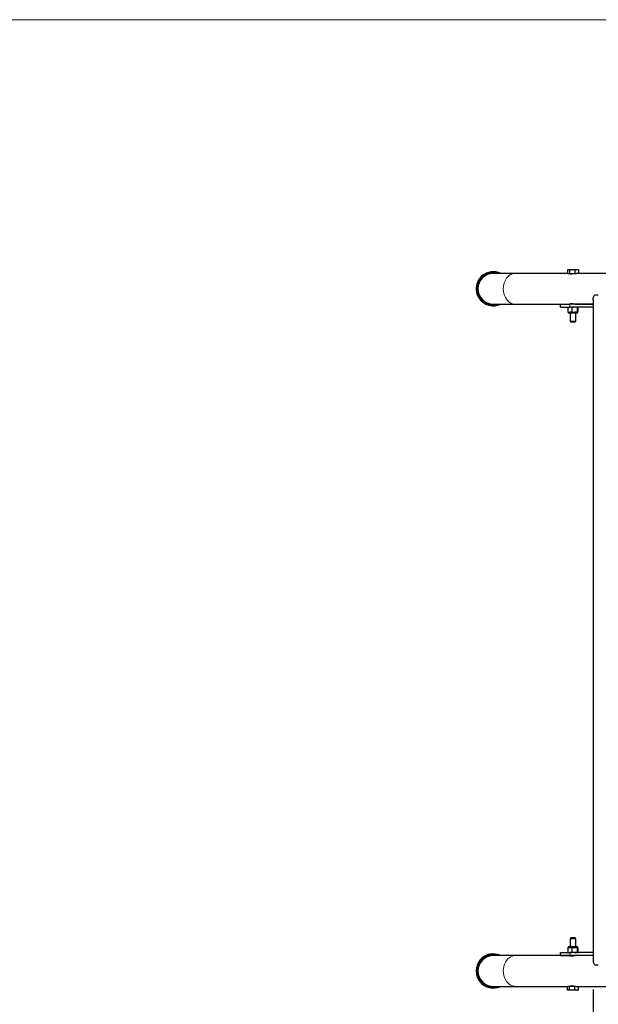
# Model space of a CAD drawing. Units: inches. Extents: x 0.3 to 10.6, y 0.2 to 8.2.
# Drawn here: x 7.6 to 8.8, y 6.2 to 8.2 of the extents above; entities that cross this region are included whole.
import ezdxf

# ---------------------------------------------------------------- set-up
doc = ezdxf.new("R2010")
doc.units = ezdxf.units.IN
doc.header["$MEASUREMENT"] = 0
doc.linetypes.add('PHANTOM', pattern=[0.5, 0.25, -0.05, 0.05, -0.05, 0.05, -0.05])
doc.layers.add('BORDER', color=7, linetype='Continuous', lineweight=35)
doc.layers.add('DIM', color=7, linetype='Continuous', lineweight=25)
doc.styles.add('SLDTEXTSTYLE0', font='ARIAL.TTF', dxfattribs={"width": 0.948})
doc.dimstyles.new('SLDDIMSTYLE3', dxfattribs={"dimtxt": 0.12, "dimasz": 0.12, "dimexe": 0, "dimexo": 0.0625, "dimgap": 0.03, "dimtad": 0, "dimtih": 1, "dimtoh": 1, "dimdec": 6, "dimlfac": 20, "dimrnd": 1e-09, "dimzin": 12, "dimdsep": 46, "dimlunit": 5, "dimtxsty": 'SLDTEXTSTYLE0', "dimsah": 1, "dimcen": 0.09, "dimadec": 0, "dimazin": 3, "dimtfac": 1, "dimtdec": 3, "dimtmove": 0, "dimatfit": 0, "dimfxl": 1, "dimfrac": 2, "dimtolj": 1, "dimtzin": 12, "dimarcsym": 0})

# ---------------------------------------------------------------- blocks, each defined once
blk = doc.blocks.new('_D_7')
at = {"layer": 'DIM'}
for p, q in [((9.5843, 6.8032), (9.5843, 5.8354)), ((8.7995, 6.219), (8.7995, 5.8354)), ((8.7995, 5.9254), (8.5595, 5.9254)), ((8.9171, 5.9252), (8.8758, 5.9252)), ((8.8758, 5.9252), (8.8758, 5.741)), ((9.4667, 5.9252), (9.508, 5.9252)), ((9.508, 5.9252), (9.508, 5.741)), ((9.5843, 5.9254), (9.8243, 5.9254)), ((8.8758, 5.741), (8.9171, 5.741)), ((9.508, 5.741), (9.4667, 5.741))]:
    blk.add_line(p, q, dxfattribs=at)
for points in [[(8.7995, 5.9254), (8.6795, 5.9454), (8.6795, 5.9054)], [(9.5843, 5.9254), (9.7043, 5.9054), (9.7043, 5.9454)]]:
    blk.add_solid(points, dxfattribs=at)
at = {"layer": 'DIM', "char_height": 0.12, "attachment_point": 1, "style": 'SLDTEXTSTYLE0'}
for s, insert in [('15 11/16"', (8.8418, 6.1074)), ('399mm', (8.9171, 5.8957))]:
    blk.add_mtext(s, dxfattribs=dict(at, insert=insert))

msp = doc.modelspace()

# ---------------------------------------------------------------- linework, layer by layer
at = {"color": 7, "linetype": 'Continuous', "lineweight": 25}
for p, q in [((8.6411419, 7.67593944), (8.59657109, 7.67593944)), ((8.74742526, 7.67593944), (8.6411419, 7.67593944)), ((8.74742526, 7.68293436), (8.74936882, 7.68381346)), ((8.74742526, 7.68293436), (8.74742526, 7.67593944)), ((8.74742526, 7.67593944), (8.75131238, 7.67593944)), ((8.74877524, 7.68381346), (8.74805929, 7.6834001)), ((8.74877524, 7.68381346), (8.74936882, 7.68381346)), ((8.74936882, 7.68381346), (8.75690863, 7.68381346)), ((8.75131238, 7.68293436), (8.75131238, 7.67593944)), ((8.75131238, 7.67593944), (8.76250488, 7.67593944)), ((8.75254008, 7.67573635), (8.75218143, 7.67562114)), ((8.75690863, 7.68381346), (8.76615757, 7.68381346)), ((8.76250488, 7.68293436), (8.76615757, 7.68381346)), ((8.76250488, 7.68293436), (8.76250488, 7.67593944)), ((8.76250488, 7.67593944), (8.7649278, 7.67593944)), ((9.65950149, 7.67593944), (8.7649278, 7.67593944)), ((8.76615757, 7.68381346), (8.76846028, 7.68381346)), ((8.76917623, 7.6834001), (8.76846028, 7.68381346)), ((8.76981026, 7.68293436), (8.76909431, 7.6832582)), ((8.76981026, 7.68293436), (8.76981026, 7.67593944)), ((8.8034803, 7.63218944), (8.81018867, 7.63218944)), ((8.59657109, 7.61343944), (8.6411419, 7.61343944)), ((8.6411419, 7.61343944), (8.75271225, 7.61343944)), ((8.73361776, 7.60718944), (8.73361776, 7.61318944)), ((8.73361776, 7.61318944), (8.75236776, 7.61318944)), ((8.75225919, 7.61371022), (8.75271225, 7.61360129)), ((8.79951446, 7.61318944), (8.75236776, 7.61318944)), ((8.75271225, 7.61406883), (8.75271225, 7.61318944)), ((8.76265272, 7.61343944), (8.79951446, 7.61343944)), ((8.76452328, 7.61318944), (8.76452328, 7.61343944)), ((8.79951446, 7.62239546), (8.79951446, 6.27898342)), ((8.73361776, 7.60718944), (8.75236776, 7.60718944)), ((8.74797149, 7.60652049), (8.74797149, 7.59801658)), ((8.74811213, 7.59800475), (8.75229111, 7.59734692)), ((8.74877524, 7.60718944), (8.74862341, 7.60711864)), ((8.74862341, 7.59741773), (8.74877524, 7.59734692)), ((8.74877524, 7.59734692), (8.74877524, 7.59690603)), ((8.74877524, 7.59734692), (8.75229111, 7.59734692)), ((8.75030286, 7.59537842), (8.76693267, 7.59537842)), ((8.7564701, 7.60653162), (8.75229111, 7.60718944)), ((8.75229111, 7.59734692), (8.7619841, 7.59734692)), ((8.79951446, 7.60718944), (8.75236776, 7.60718944)), ((8.75271225, 7.59537842), (8.75271225, 7.57899062)), ((8.75685782, 7.59800475), (8.7619841, 7.59734692)), ((8.76711039, 7.60653162), (8.7619841, 7.60718944)), ((8.7619841, 7.59734692), (8.76831075, 7.59734692)), ((8.76452328, 7.57899062), (8.76452328, 7.59537842)), ((8.76831075, 7.59734692), (8.76846028, 7.59734692)), ((8.76861212, 7.60711864), (8.76846028, 7.60718944)), ((8.76846028, 7.59690603), (8.76846028, 7.59734692)), ((8.76925805, 7.60653162), (8.76925938, 7.60652049)), ((8.76926403, 7.59801658), (8.76926403, 7.60652049)), ((8.75271225, 7.57899062), (8.75418863, 7.57751425)), ((8.75271225, 7.57899062), (8.76452328, 7.57899062)), ((8.75418863, 7.57751425), (8.7630469, 7.57751425)), ((8.7630469, 7.57751425), (8.76452328, 7.57899062)), ((8.75418863, 6.32386464), (8.75271225, 6.32238826)), ((8.75271225, 6.32238826), (8.75271225, 6.30600047)), ((8.76452328, 6.32238826), (8.75271225, 6.32238826)), ((8.7630469, 6.32386464), (8.75418863, 6.32386464)), ((8.76452328, 6.32238826), (8.7630469, 6.32386464)), ((8.76452328, 6.30600047), (8.76452328, 6.32238826)), ((8.73361776, 6.28818944), (8.73361776, 6.29418944)), ((8.73361776, 6.29418944), (8.75236776, 6.29418944)), ((8.74797149, 6.30336301), (8.74797149, 6.2948591)), ((8.74877524, 6.30403196), (8.74862341, 6.30396116)), ((8.74862341, 6.29426025), (8.74877524, 6.29418944)), ((8.74877524, 6.30447286), (8.74877524, 6.30403196)), ((8.75229111, 6.30403196), (8.74877524, 6.30403196)), ((8.76693267, 6.30600047), (8.75030286, 6.30600047)), ((8.7564701, 6.30337414), (8.75229111, 6.30403196)), ((8.7619841, 6.30403196), (8.75229111, 6.30403196)), ((8.79951446, 6.29418944), (8.75236776, 6.29418944)), ((8.75685782, 6.29484727), (8.7619841, 6.29418944)), ((8.76711039, 6.30337414), (8.7619841, 6.30403196)), ((8.76831075, 6.30403196), (8.7619841, 6.30403196)), ((8.76846028, 6.30403196), (8.76831075, 6.30403196)), ((8.76846028, 6.30403196), (8.76846028, 6.30447286)), ((8.76861212, 6.30396116), (8.76846028, 6.30403196)), ((8.76846028, 6.29418944), (8.76861212, 6.29426025)), ((8.76925805, 6.30337414), (8.76925938, 6.30336301)), ((8.76926403, 6.2948591), (8.76926403, 6.30336301)), ((8.6411419, 6.28793944), (8.59657109, 6.28793944)), ((8.75271225, 6.28793944), (8.6411419, 6.28793944)), ((8.73361776, 6.28818944), (8.75236776, 6.28818944)), ((8.75271225, 6.28779166), (8.75218143, 6.28762114)), ((8.79951446, 6.28818944), (8.75236776, 6.28818944)), ((8.75271225, 6.28818944), (8.75271225, 6.28732654)), ((8.79951446, 6.28793944), (8.76268393, 6.28793944)), ((8.76452328, 6.28793944), (8.76452328, 6.28818944)), ((8.8034803, 6.26918944), (8.81018867, 6.26918944)), ((8.59657109, 6.22543944), (8.6411419, 6.22543944)), ((8.6411419, 6.22543944), (8.74742526, 6.22543944)), ((8.74742526, 6.21844453), (8.74742526, 6.22543944)), ((8.75131238, 6.22543944), (8.74742526, 6.22543944)), ((8.74806998, 6.21797261), (8.74877524, 6.21756543)), ((8.74936882, 6.21756543), (8.74877524, 6.21756543)), ((8.75131238, 6.21844453), (8.74936882, 6.21756543)), ((8.75690863, 6.21756543), (8.74936882, 6.21756543)), ((8.75131238, 6.21844453), (8.75131238, 6.22543944)), ((8.76250488, 6.22543944), (8.75131238, 6.22543944)), ((8.76615757, 6.21756543), (8.75690863, 6.21756543)), ((8.76250488, 6.21844453), (8.76250488, 6.22543944)), ((8.7649278, 6.22543944), (8.76250488, 6.22543944)), ((8.7649278, 6.22543944), (9.65950149, 6.22543944)), ((8.76981026, 6.21844453), (8.76615757, 6.21756543)), ((8.76846028, 6.21756543), (8.76615757, 6.21756543)), ((8.76846028, 6.21756543), (8.76916555, 6.21797261)), ((8.76909349, 6.21809741), (8.76981026, 6.21844453)), ((8.76981026, 6.21844453), (8.76981026, 6.22543944))]:
    msp.add_line(p, q, dxfattribs=at)
at = {"color": 8, "linetype": 'PHANTOM', "lineweight": 18}
for p, q in [((8.75642374, 7.67544732), (8.75271225, 7.67544732)), ((8.75236776, 7.60718944), (8.75236776, 7.61318944)), ((8.74811213, 7.60653162), (8.74811213, 7.59800475)), ((8.74877524, 7.59690603), (8.76831075, 7.59690603)), ((8.7564701, 7.59800475), (8.7564701, 7.60653162)), ((8.75685782, 7.60653162), (8.75685782, 7.59800475)), ((8.76711039, 7.59800475), (8.76711039, 7.60653162)), ((8.76736345, 7.60653162), (8.76736345, 7.59800475)), ((8.76831075, 7.59690603), (8.76846028, 7.59690603)), ((8.76925805, 7.59800475), (8.76925805, 7.60653162)), ((8.74811213, 6.30337414), (8.74811213, 6.29484727)), ((8.76846028, 6.30447286), (8.74877524, 6.30447286)), ((8.75236776, 6.28818944), (8.75236776, 6.29418944)), ((8.7564701, 6.29484727), (8.7564701, 6.30337414)), ((8.75685782, 6.30337414), (8.75685782, 6.29484727)), ((8.76711039, 6.29484727), (8.76711039, 6.30337414)), ((8.76736345, 6.30337414), (8.76736345, 6.29484727)), ((8.76925805, 6.29484727), (8.76925805, 6.30337414)), ((8.75271225, 6.22593157), (8.75640645, 6.22593157))]:
    msp.add_line(p, q, dxfattribs=at)
at = {"color": 8, "linetype": 'PHANTOM', "lineweight": 18, "flags": 128}
for points in [[(8.6411419, 7.67593944), (8.63932702, 7.67585206), (8.6357378, 7.67515594), (8.63226929, 7.67377925), (8.62899899, 7.67175274), (8.62599994, 7.66912168), (8.62333914, 7.66594484), (8.62107602, 7.6622932), (8.61926114, 7.65824831), (8.61793504, 7.65390054), (8.61712734, 7.64934701), (8.61685609, 7.64468944), (8.61712734, 7.64003187), (8.61793504, 7.63547834), (8.61926114, 7.63113058), (8.62107602, 7.62708569), (8.62333914, 7.62343405), (8.62599994, 7.62025721), (8.62899899, 7.61762615), (8.63226929, 7.61559964), (8.6357378, 7.61422295), (8.63932702, 7.61352682), (8.6411419, 7.61343944)], [(8.6411419, 6.28793944), (8.63932702, 6.28785206), (8.6357378, 6.28715594), (8.63226929, 6.28577925), (8.62899899, 6.28375274), (8.62599994, 6.28112168), (8.62333914, 6.27794484), (8.62107602, 6.2742932), (8.61926114, 6.27024831), (8.61793504, 6.26590054), (8.61712734, 6.26134701), (8.61685609, 6.25668944), (8.61712734, 6.25203187), (8.61793504, 6.24747834), (8.61926114, 6.24313058), (8.62107602, 6.23908569), (8.62333914, 6.23543405), (8.62599994, 6.23225721), (8.62899899, 6.22962615), (8.63226929, 6.22759964), (8.6357378, 6.22622295), (8.63932702, 6.22552682), (8.6411419, 6.22543944)]]:
    msp.add_lwpolyline(points, dxfattribs=at)
at = {"color": 8, "linetype": 'PHANTOM', "lineweight": 18}
for centre, start, end in [((8.59657109, 7.64468944), 64.11552345, 295.88447655), ((8.59657109, 6.25668944), 64.11552345, 228.46499616), ((8.59657109, 6.25668944), 228.46499616, 295.88447655)]:
    msp.add_arc(centre, 0.03473472, start, end, dxfattribs=at)
at = {"color": 7, "linetype": 'Continuous', "lineweight": 25}
for centre, radius, start, end in [((8.59657109, 7.64468944), 0.03315, 70.50742925, 289.49257075), ((8.59657109, 7.64468944), 0.03125, 90, 270), ((8.59657109, 7.64468944), 0.03474158, 64.09224395, 131.53500384), ((8.75222013, 7.67544732), 0.00049213, 0, 90), ((8.59657109, 7.64468944), 0.03474158, 131.53500384, 295.90775605), ((8.75030286, 7.59690603), 0.00152761, 180, 270), ((8.76693267, 7.59690603), 0.00152761, 270, 0), ((8.59657109, 6.25668944), 0.03474158, 64.09224395, 295.90775605), ((8.75030286, 6.30447286), 0.00152761, 90, 180), ((8.76693267, 6.30447286), 0.00152761, 0, 90), ((8.59657109, 6.25668944), 0.03315, 70.50742925, 228.46499616), ((8.59657109, 6.25668944), 0.03125, 90, 270), ((8.59657109, 6.25668944), 0.03315, 228.46499616, 289.49257075), ((8.75222013, 6.22593157), 0.00049213, 270, 0)]:
    msp.add_arc(centre, radius, start, end, dxfattribs=at)
for points, knots in [([(8.74936882, 7.68381346), (8.7494149, 7.68381258), (8.75007121, 7.68380007), (8.75071437, 7.68335147), (8.75131238, 7.68293436)], [0, 0, 0, 0, 0.0702005767, 1, 1, 1, 1]), ([(8.75131238, 7.68293436), (8.75167357, 7.68303735), (8.75349523, 7.68355677), (8.75538974, 7.68369924), (8.75690863, 7.68381346)], [0, 0, 0, 0, 0.1982747122, 1, 1, 1, 1]), ([(8.75221036, 7.67553353), (8.7522011, 7.6754878), (8.75217631, 7.67536539), (8.75295654, 7.67524527), (8.75436879, 7.675258), (8.75626009, 7.67541696), (8.75841982, 7.67565662), (8.76057595, 7.67585893), (8.76208107, 7.67595843), (8.76263028, 7.67593465), (8.76268379, 7.67593233)], [0, 0, 0, 0, 0.0898597871, 0.2405379762, 0.3884863388, 0.5347810615, 0.6830345177, 0.8338205654, 0.9838098283, 1, 1, 1, 1]), ([(8.75690863, 7.68381346), (8.75732872, 7.68380458), (8.75922214, 7.68376455), (8.76106831, 7.68329766), (8.76250488, 7.68293436)], [0, 0, 0, 0, 0.2218685426, 1, 1, 1, 1]), ([(8.76615757, 7.68381346), (8.76624416, 7.68381258), (8.76747763, 7.68380007), (8.76868638, 7.68335147), (8.76981026, 7.68293436)], [0, 0, 0, 0, 0.0702005767, 1, 1, 1, 1]), ([(8.79955814, 7.62239546), (8.79955432, 7.6228428), (8.79954417, 7.6240288), (8.79993228, 7.62602393), (8.80068688, 7.62827927), (8.8017942, 7.63047499), (8.80291804, 7.63161772), (8.8034803, 7.63218944)], [0, 0, 0, 0, 0.1314431819, 0.3484908675, 0.5653520476, 0.7825408465, 1, 1, 1, 1]), ([(8.76265259, 7.61345686), (8.76246171, 7.61345223), (8.7617546, 7.61343508), (8.76009098, 7.61355918), (8.7579281, 7.61377711), (8.75579279, 7.61400935), (8.75396275, 7.61414009), (8.75271096, 7.61411107), (8.75210633, 7.61398008), (8.75218484, 7.61387639), (8.75220676, 7.61384744)], [0, 0, 0, 0, 0.0541659905, 0.2006498743, 0.3483056282, 0.4987068842, 0.649256524, 0.7969620449, 0.9433128833, 1, 1, 1, 1]), ([(8.74811213, 7.59800475), (8.74808335, 7.5980125), (8.74802563, 7.59802805), (8.74797781, 7.5980303), (8.74796777, 7.59801952), (8.74797538, 7.59800795), (8.74797748, 7.59800475)], [0, 0, 0, 0, 0.297572187, 0.5966532091, 0.8886428763, 1, 1, 1, 1]), ([(8.74797748, 7.60653162), (8.74797397, 7.60652386), (8.74796694, 7.60650831), (8.74800531, 7.60650607), (8.74806043, 7.60651686), (8.74810095, 7.60652843), (8.74811213, 7.60653162)], [0, 0, 0, 0, 0.297714506, 0.5967892273, 0.8887777326, 1, 1, 1, 1]), ([(8.74797748, 7.60653162), (8.74805644, 7.60663335), (8.74827131, 7.60691014), (8.74849135, 7.60698474), (8.74863053, 7.60703191)], [0, 0, 0, 0, 0.36751824114, 1, 1, 1, 1]), ([(8.74892477, 7.59734692), (8.74868682, 7.59741923), (8.74836791, 7.59751614), (8.74805651, 7.59790584), (8.74797748, 7.59800475)], [0, 0, 0, 0, 0.7461812067, 1, 1, 1, 1]), ([(8.75229111, 7.59734692), (8.75299357, 7.59737965), (8.75440075, 7.5974452), (8.75577957, 7.59781803), (8.7564701, 7.59800475)], [0, 0, 0, 0, 0.4991913775, 1, 1, 1, 1]), ([(8.7564701, 7.60653162), (8.75650351, 7.60652386), (8.75657049, 7.60650831), (8.75669368, 7.60650606), (8.75679165, 7.60651685), (8.7568435, 7.60652842), (8.75685782, 7.60653162)], [0, 0, 0, 0, 0.297571477, 0.5966525306, 0.8886422036, 1, 1, 1, 1]), ([(8.75685782, 7.59800475), (8.75681844, 7.5980125), (8.7567395, 7.59802805), (8.75661456, 7.5980303), (8.75652492, 7.59801952), (8.75648196, 7.59800795), (8.7564701, 7.59800475)], [0, 0, 0, 0, 0.297571477, 0.5966525306, 0.8886422036, 1, 1, 1, 1]), ([(8.7619841, 7.60718944), (8.76112242, 7.60715672), (8.75939625, 7.60709117), (8.75770487, 7.60671833), (8.75685782, 7.60653162)], [0, 0, 0, 0, 0.4991913775, 1, 1, 1, 1]), ([(8.7619841, 7.59734692), (8.76284579, 7.59737965), (8.76457196, 7.5974452), (8.76626333, 7.59781803), (8.76711039, 7.59800475)], [0, 0, 0, 0, 0.4991913775, 1, 1, 1, 1]), ([(8.76711039, 7.60653162), (8.7671473, 7.60652386), (8.76722132, 7.60650831), (8.76730615, 7.60650606), (8.76734901, 7.60651685), (8.76736033, 7.60652842), (8.76736345, 7.60653162)], [0, 0, 0, 0, 0.297572187, 0.59665320915, 0.8886428763, 1, 1, 1, 1]), ([(8.76736345, 7.59800475), (8.76735286, 7.59801251), (8.76733161, 7.59802806), (8.76725447, 7.5980303), (8.76717488, 7.59801951), (8.76712433, 7.59800794), (8.76711039, 7.59800475)], [0, 0, 0, 0, 0.297714506, 0.5967892273, 0.8887777326, 1, 1, 1, 1]), ([(8.76831075, 7.60718944), (8.7680728, 7.60711713), (8.76775389, 7.60702022), (8.76744249, 7.60663053), (8.76736345, 7.60653162)], [0, 0, 0, 0, 0.7461812067, 1, 1, 1, 1]), ([(8.76736345, 7.59800475), (8.76744249, 7.59790584), (8.76775389, 7.59751614), (8.7680728, 7.59741923), (8.76831075, 7.59734692)], [0, 0, 0, 0, 0.2538187933, 1, 1, 1, 1]), ([(8.76831075, 7.59734692), (8.76851636, 7.59740121), (8.76883533, 7.59748543), (8.76914721, 7.59786857), (8.76925805, 7.59800475)], [0, 0, 0, 0, 0.6445857243, 1, 1, 1, 1]), ([(8.76925805, 7.60653162), (8.76914735, 7.60667359), (8.76893411, 7.60694706), (8.76871601, 7.60701588), (8.76861114, 7.60704898)], [0, 0, 0, 0, 0.5191681329, 1, 1, 1, 1]), ([(8.76926116, 7.59801658), (8.76926216, 7.59801581), (8.76926512, 7.59801352), (8.76926087, 7.59800825), (8.76925805, 7.59800475)], [0, 0, 0, 0, 0.3372397061, 1, 1, 1, 1]), ([(8.74811213, 6.29484727), (8.74808335, 6.29485502), (8.74802563, 6.29487057), (8.74797781, 6.29487282), (8.74796777, 6.29486204), (8.74797538, 6.29485046), (8.74797748, 6.29484727)], [0, 0, 0, 0, 0.297572187, 0.5966532091, 0.8886428763, 1, 1, 1, 1]), ([(8.74797748, 6.30337414), (8.74797397, 6.30336638), (8.74796694, 6.30335083), (8.74800531, 6.30334859), (8.74806043, 6.30335937), (8.74810095, 6.30337095), (8.74811213, 6.30337414)], [0, 0, 0, 0, 0.29771450604, 0.59678922734, 0.88877773263, 1, 1, 1, 1]), ([(8.74797748, 6.30337414), (8.74808832, 6.30351031), (8.7484002, 6.30389346), (8.74871917, 6.30397768), (8.74892477, 6.30403196)], [0, 0, 0, 0, 0.3554142757, 1, 1, 1, 1]), ([(8.74862439, 6.29432991), (8.74851952, 6.294363), (8.74830142, 6.29443183), (8.74808818, 6.29470529), (8.74797748, 6.29484727)], [0, 0, 0, 0, 0.4808318671, 1, 1, 1, 1]), ([(8.75229111, 6.30403196), (8.75158866, 6.30399924), (8.75018148, 6.30393369), (8.74880265, 6.30356085), (8.74811213, 6.30337414)], [0, 0, 0, 0, 0.4991913775, 1, 1, 1, 1]), ([(8.75229111, 6.29418944), (8.75299357, 6.29422217), (8.75440075, 6.29428772), (8.75577957, 6.29466055), (8.7564701, 6.29484727)], [0, 0, 0, 0, 0.4991913775, 1, 1, 1, 1]), ([(8.7564701, 6.30337414), (8.75650351, 6.30336638), (8.75657049, 6.30335083), (8.75669368, 6.30334858), (8.75679165, 6.30335937), (8.7568435, 6.30337094), (8.75685782, 6.30337414)], [0, 0, 0, 0, 0.2975714771, 0.5966525306, 0.8886422036, 1, 1, 1, 1]), ([(8.75685782, 6.29484727), (8.75681844, 6.29485502), (8.7567395, 6.29487057), (8.75661456, 6.29487282), (8.75652492, 6.29486204), (8.75648196, 6.29485046), (8.7564701, 6.29484727)], [0, 0, 0, 0, 0.297571477, 0.5966525306, 0.8886422036, 1, 1, 1, 1]), ([(8.7619841, 6.30403196), (8.76112242, 6.30399924), (8.75939625, 6.30393369), (8.75770487, 6.30356085), (8.75685782, 6.30337414)], [0, 0, 0, 0, 0.4991913775, 1, 1, 1, 1]), ([(8.7619841, 6.29418944), (8.76284579, 6.29422217), (8.76457196, 6.29428772), (8.76626333, 6.29466055), (8.76711039, 6.29484727)], [0, 0, 0, 0, 0.4991913775, 1, 1, 1, 1]), ([(8.76711039, 6.30337414), (8.7671473, 6.30336638), (8.76722132, 6.30335083), (8.76730615, 6.30334858), (8.76734901, 6.30335937), (8.76736033, 6.30337094), (8.76736345, 6.30337414)], [0, 0, 0, 0, 0.297572187, 0.5966532091, 0.8886428763, 1, 1, 1, 1]), ([(8.76736345, 6.29484727), (8.76735286, 6.29485503), (8.76733161, 6.29487058), (8.76725447, 6.29487282), (8.76717488, 6.29486203), (8.76712433, 6.29485046), (8.76711039, 6.29484727)], [0, 0, 0, 0, 0.297714506, 0.5967892273, 0.8887777326, 1, 1, 1, 1]), ([(8.76831075, 6.30403196), (8.76810515, 6.30397768), (8.76778618, 6.30389346), (8.7674743, 6.30351031), (8.76736345, 6.30337414)], [0, 0, 0, 0, 0.6445857243, 1, 1, 1, 1]), ([(8.76736345, 6.29484727), (8.7674743, 6.29471109), (8.76778618, 6.29432795), (8.76810515, 6.29424373), (8.76831075, 6.29418944)], [0, 0, 0, 0, 0.35541427571, 1, 1, 1, 1]), ([(8.76925805, 6.30337414), (8.76917901, 6.30347305), (8.76886762, 6.30386274), (8.76854871, 6.30395965), (8.76831075, 6.30403196)], [0, 0, 0, 0, 0.2538187933, 1, 1, 1, 1]), ([(8.768605, 6.29434697), (8.76874417, 6.29439415), (8.76896422, 6.29446874), (8.76917909, 6.29474554), (8.76925805, 6.29484727)], [0, 0, 0, 0, 0.6324817589, 1, 1, 1, 1]), ([(8.76926116, 6.2948591), (8.76926216, 6.29485833), (8.76926512, 6.29485604), (8.76926087, 6.29485077), (8.76925805, 6.29484727)], [0, 0, 0, 0, 0.3372397061, 1, 1, 1, 1]), ([(8.75221036, 6.28753353), (8.7522011, 6.2874878), (8.75217631, 6.28736539), (8.75295654, 6.28724527), (8.75436879, 6.287258), (8.75626009, 6.28741696), (8.75841982, 6.28765662), (8.76057595, 6.28785893), (8.76208107, 6.28795843), (8.76263028, 6.28793465), (8.76268379, 6.28793233)], [0, 0, 0, 0, 0.0898597871, 0.2405379762, 0.3884863388, 0.5347810615, 0.6830345177, 0.8338205654, 0.9838098283, 1, 1, 1, 1]), ([(8.79955814, 6.27898342), (8.79955432, 6.27853609), (8.79954417, 6.27735009), (8.79993228, 6.27535496), (8.80068688, 6.27309962), (8.8017942, 6.2709039), (8.80291804, 6.26976116), (8.8034803, 6.26918944)], [0, 0, 0, 0, 0.1314431819, 0.3484908675, 0.5653520476, 0.7825408465, 1, 1, 1, 1]), ([(8.74936882, 6.21756543), (8.74932275, 6.21756631), (8.74866643, 6.21757882), (8.74802327, 6.21802742), (8.74742526, 6.21844453)], [0, 0, 0, 0, 0.0702005767, 1, 1, 1, 1]), ([(8.75690863, 6.21756543), (8.75538974, 6.21767965), (8.75349523, 6.21782212), (8.75167357, 6.21834154), (8.75131238, 6.21844453)], [0, 0, 0, 0, 0.8017252876, 1, 1, 1, 1]), ([(8.76265259, 6.22545686), (8.76246171, 6.22545223), (8.76175462, 6.22543508), (8.76009079, 6.22555918), (8.75792881, 6.22577711), (8.75579011, 6.22600936), (8.75397267, 6.22614005), (8.75267486, 6.22611119), (8.75208226, 6.22594533), (8.75204367, 6.22574719), (8.75244108, 6.22566336), (8.75254691, 6.22564104)], [0, 0, 0, 0, 0.0472745613, 0.1751215974, 0.3039914089, 0.4352574179, 0.5666529321, 0.6955661788, 0.8232970966, 0.9529431079, 1, 1, 1, 1]), ([(8.76250488, 6.21844453), (8.76106831, 6.21808122), (8.75922214, 6.21761434), (8.75732872, 6.21757431), (8.75690863, 6.21756543)], [0, 0, 0, 0, 0.7781314583, 1, 1, 1, 1]), ([(8.76615757, 6.21756543), (8.76607098, 6.21756631), (8.76483751, 6.21757882), (8.76362877, 6.21802742), (8.76250488, 6.21844453)], [0, 0, 0, 0, 0.0702005767, 1, 1, 1, 1])]:
    msp.add_open_spline(points, degree=3, knots=knots, dxfattribs=at)
at = {"layer": 'BORDER', "lineweight": 18}
msp.add_line((0.329927, 8.19207317), (10.629927, 8.19207317), dxfattribs=at)

# ---------------------------------------------------------------- dimensions: what is measured, and where the dimension line sits
at = {"layer": 'DIM'}
dim = msp.add_linear_dim(base=(9.5842786, 5.92535814), p1=(8.79951446, 6.27899661), p2=(9.5842786, 6.86318944), dimstyle='SLDDIMSTYLE3', dxfattribs=at)
dim.commit()
dim.dimension.update_dxf_attribs({"geometry": '_D_7', "text_midpoint": (9.19189653, 5.92535814), "dimtype": 160})

doc.saveas('drawing.dxf')
